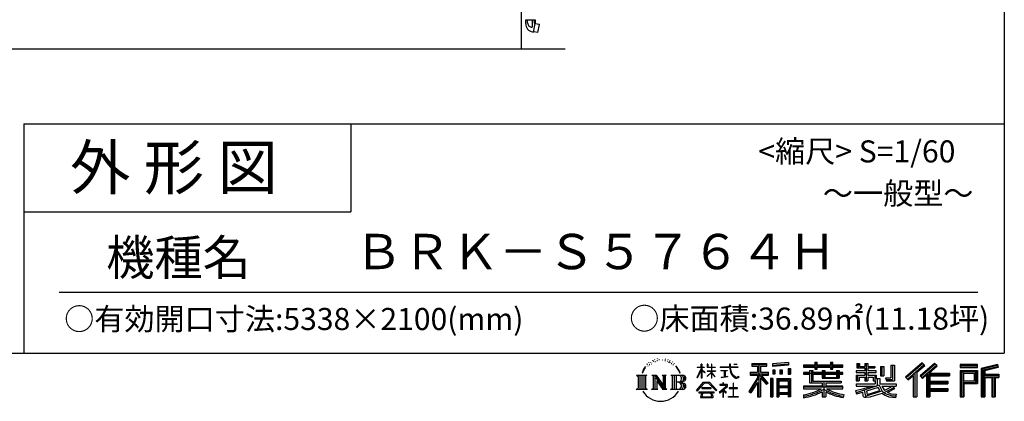
# Model space of a CAD drawing. Extents: x -35008 to -10877, y -2824 to 14162.
# Drawn here: x -17566 to -10877, y -2824 to -228 of the extents above; entities that cross this region are included whole.
import ezdxf
from ezdxf.enums import TextEntityAlignment as Align

# ---------------------------------------------------------------- set-up
doc = ezdxf.new("R2010")
doc.units = 0
doc.header["$LTSCALE"] = 20
for name, color, linetype in [('仕様書枠', 230, 'CONTINUOUS'), ('文字', 7, 'CONTINUOUS'), ('細線', 5, 'CONTINUOUS'), ('部品1', 7, 'CONTINUOUS'), ('Ｇ．Ｌ', 30, 'CONTINUOUS')]:
    doc.layers.add(name, color=color, linetype=linetype)
doc.styles.add('STYLE2', font='txt')

msp = doc.modelspace()

# ---------------------------------------------------------------- linework, layer by layer
at = {"layer": '仕様書枠', "ltscale": 50}
for p, q in [((-10876.82, 14162), (-10876.82, -2496.4)), ((-17536.82, -936.4), (-17536.82, -2496.4)), ((-17536.82, -936.4), (-10876.82, -936.4)), ((-17536.82, -1536.4), (-15316.82, -1536.4)), ((-35007.62, -2496.4), (-10876.82, -2496.4))]:
    msp.add_line(p, q, dxfattribs=at)
at = {"layer": '仕様書枠', "linetype": 'Continuous', "ltscale": 50}
msp.add_line((-15316.82, -936.4), (-15316.82, -1536.4), dxfattribs=at)
at = {"layer": '文字', "color": 7, "ltscale": 50}
msp.add_line((-17296.82, -2082.33), (-11056.82, -2082.33), dxfattribs=at)
at = {"layer": '文字', "ltscale": 0.5}
for p, q in [((-13250.68, -2540), (-13252.66, -2542.55)), ((-13232.41, -2534.06), (-13235.52, -2535.9)), ((-13182.11, -2535.31), (-13178.43, -2536.5)), ((-13162.83, -2539.3), (-13160.99, -2542)), ((-13328.57, -2607.46), (-13337.91, -2630.33)), ((-13320.69, -2603.3), (-13331.24, -2619.78)), ((-13328.57, -2607.46), (-13312.86, -2587.29)), ((-13314.17, -2595.52), (-13320.69, -2603.3)), ((-13303.68, -2568.27), (-13305.82, -2576.22)), ((-13295.16, -2584.16), (-13298.56, -2584.16)), ((-13291.34, -2560.81), (-13292.9, -2563.92)), ((-13284.82, -2575.81), (-13288.65, -2575.81)), ((-13279.44, -2560.1), (-13281.28, -2563.36)), ((-13271.65, -2570.57), (-13273.63, -2570.43)), ((-13266.41, -2544.67), (-13267.4, -2546.8)), ((-13259.75, -2551.61), (-13264.42, -2552.74)), ((-13247.42, -2556.28), (-13250.68, -2556.28)), ((-13233.68, -2549.77), (-13237.08, -2549.63)), ((-13220.22, -2542.27), (-13224.05, -2542.41)), ((-13197.77, -2541.79), (-13195.72, -2541.89)), ((-13178.54, -2547.83), (-13182.32, -2549.23)), ((-13163.59, -2553.23), (-13165.64, -2553.55)), ((-13157.21, -2558.63), (-13155.7, -2558.63)), ((-13153.22, -2550.21), (-13152.03, -2551.39)), ((-13147.06, -2561.33), (-13152.57, -2562.3)), ((-13148.03, -2546.54), (-13146.19, -2549.02)), ((-13134.96, -2569.42), (-13138.95, -2569.64)), ((-13132.25, -2555.82), (-13130.96, -2558.95)), ((-13124.98, -2575.29), (-13128.22, -2576.27)), ((-13120.01, -2565.58), (-13118.72, -2568.06)), ((-13098.86, -2594.96), (-13108.76, -2582.7)), ((-13104.1, -2594.52), (-13090.42, -2615.02)), ((-13084.9, -2616.75), (-13098.86, -2594.96)), ((-12962.98, -2663.17), (-12935.36, -2602.79)), ((-12962.82, -2591.58), (-12962.82, -2594.78)), ((-12962.82, -2591.58), (-12935.36, -2591.58)), ((-12935.36, -2594.78), (-12962.82, -2594.78)), ((-12935.36, -2591.58), (-12935.36, -2570.75)), ((-12932.66, -2570.75), (-12935.36, -2570.75)), ((-12935.36, -2594.78), (-12935.36, -2602.79)), ((-12932.66, -2570.75), (-12932.66, -2591.58)), ((-12932.66, -2591.58), (-12914.78, -2591.58)), ((-12932.66, -2594.78), (-12932.66, -2608.47)), ((-12914.78, -2594.78), (-12932.66, -2594.78)), ((-12909.69, -2628.5), (-12932.66, -2608.47)), ((-12914.78, -2591.58), (-12914.78, -2594.78)), ((-12895.71, -2570.75), (-12895.71, -2594.78)), ((-12890.49, -2570.75), (-12895.71, -2570.75)), ((-12866.2, -2594.78), (-12895.71, -2594.78)), ((-12890.49, -2570.75), (-12890.49, -2591.58)), ((-12890.49, -2591.58), (-12866.2, -2591.58)), ((-12866.2, -2570.75), (-12866.2, -2591.58)), ((-12863.5, -2570.75), (-12866.2, -2570.75)), ((-12866.2, -2594.78), (-12866.2, -2616.79)), ((-12863.5, -2591.58), (-12863.5, -2570.75)), ((-12863.5, -2591.58), (-12840.62, -2591.58)), ((-12863.5, -2616.79), (-12863.5, -2594.78)), ((-12840.62, -2594.78), (-12863.5, -2594.78)), ((-12840.62, -2591.58), (-12840.62, -2594.78)), ((-12806.7, -2589.2), (-12806.7, -2593.38)), ((-12806.7, -2589.2), (-12743.55, -2589.2)), ((-12742.95, -2593.38), (-12806.7, -2593.38)), ((-12743.55, -2570.75), (-12743.55, -2589.2)), ((-12735.81, -2570.75), (-12743.55, -2570.75)), ((-12742.95, -2593.38), (-12742, -2601.01)), ((-12742, -2601.01), (-12736.7, -2625.87)), ((-12686.33, -2593.38), (-12735.82, -2593.38)), ((-12734.08, -2609.47), (-12735.82, -2593.38)), ((-12735.81, -2589.2), (-12735.81, -2570.75)), ((-12735.81, -2589.2), (-12686.33, -2589.2)), ((-12714.1, -2570.75), (-12690.93, -2570.75)), ((-12714.1, -2570.75), (-12714.1, -2570.86)), ((-12714.1, -2570.86), (-12690.93, -2570.86)), ((-12690.93, -2570.86), (-12690.93, -2570.75)), ((-12686.33, -2589.2), (-12686.33, -2593.38)), ((-12592.2, -2566.18), (-12592.2, -2584.53)), ((-12592.2, -2566.18), (-12490.33, -2566.18)), ((-12592.2, -2574.72), (-12490.33, -2574.72)), ((-12592.2, -2584.53), (-12554.54, -2584.53)), ((-12554.54, -2584.53), (-12554.54, -2625.87)), ((-12544.49, -2572.71), (-12544.49, -2794.21)), ((-12533.38, -2584.53), (-12533.38, -2625.87)), ((-12533.38, -2584.53), (-12490.33, -2584.53)), ((-12490.33, -2584.53), (-12490.33, -2566.18)), ((-12342.17, -2559.66), (-12451.04, -2568.42)), ((-12451.04, -2568.42), (-12451.04, -2586.7)), ((-12342.17, -2571.39), (-12451.04, -2580.15)), ((-12342.17, -2577.95), (-12451.04, -2586.7)), ((-12345.58, -2601.52), (-12329.2, -2601.52)), ((-12345.58, -2601.52), (-12345.58, -2640.29)), ((-12342.17, -2559.66), (-12342.17, -2577.95)), ((-12337.04, -2601.52), (-12337.04, -2640.29)), ((-12329.2, -2601.52), (-12329.2, -2640.29)), ((-12240.26, -2576.81), (-12240.26, -2593.13)), ((-12240.26, -2576.81), (-12164.97, -2576.81)), ((-12240.26, -2583.34), (-11973.08, -2583.34)), ((-12240.26, -2593.13), (-12164.97, -2593.13)), ((-12164.97, -2559.11), (-12164.97, -2576.81)), ((-12164.97, -2559.11), (-12148, -2559.11)), ((-12164.97, -2593.13), (-12164.97, -2606.47)), ((-12164.97, -2606.47), (-12148, -2606.47)), ((-12156.43, -2559.11), (-12156.43, -2606.47)), ((-12148, -2576.81), (-12148, -2559.11)), ((-12148, -2576.81), (-12057.95, -2576.81)), ((-12148, -2593.13), (-12057.95, -2593.13)), ((-12148, -2606.47), (-12148, -2593.13)), ((-12057.95, -2559.11), (-12057.95, -2576.81)), ((-12057.95, -2559.11), (-12040.97, -2559.11)), ((-12057.95, -2593.13), (-12057.95, -2606.47)), ((-12057.95, -2606.47), (-12040.97, -2606.47)), ((-12049.41, -2559.11), (-12049.41, -2606.47)), ((-12040.97, -2576.81), (-12040.97, -2559.11)), ((-12040.97, -2576.81), (-11973.08, -2576.81)), ((-12040.97, -2606.47), (-12040.97, -2593.13)), ((-12040.97, -2593.13), (-11973.08, -2593.13)), ((-11973.08, -2593.13), (-11973.08, -2576.81)), ((-11879.42, -2567.01), (-11879.42, -2596.78)), ((-11879.42, -2567.01), (-11860.71, -2567.01)), ((-11879.42, -2596.78), (-11825.21, -2596.78)), ((-11869.87, -2567.01), (-11869.87, -2596.78)), ((-11860.71, -2567.01), (-11860.71, -2586.6)), ((-11860.71, -2586.6), (-11825.21, -2586.6)), ((-11825.21, -2567.01), (-11825.21, -2586.6)), ((-11825.21, -2567.01), (-11803.7, -2567.01)), ((-11825.21, -2596.78), (-11825.21, -2615.97)), ((-11815.67, -2567.01), (-11815.67, -2683.88)), ((-11803.7, -2567.01), (-11803.7, -2586.6)), ((-11803.7, -2586.6), (-11756.04, -2586.6)), ((-11803.7, -2596.78), (-11803.7, -2615.97)), ((-11803.7, -2596.78), (-11756.04, -2596.78)), ((-11756.04, -2586.6), (-11756.04, -2596.78)), ((-11717.75, -2586.6), (-11717.75, -2651.83)), ((-11717.75, -2586.6), (-11696.23, -2586.6)), ((-11708.2, -2586.6), (-11708.2, -2651.83)), ((-11696.23, -2586.6), (-11696.23, -2651.83)), ((-11647.66, -2578.03), (-11623.34, -2578.03)), ((-11647.66, -2578.03), (-11647.66, -2664.89)), ((-11636.41, -2578.03), (-11636.41, -2674.84)), ((-11623.34, -2578.03), (-11623.34, -2683.88)), ((-11435.38, -2561.47), (-11547.68, -2660.8)), ((-11430.84, -2566.17), (-11543.01, -2665.38)), ((-11534.96, -2673.29), (-11422.35, -2574.94)), ((-11470.76, -2625.89), (-11417.8, -2579.64)), ((-11350.69, -2566.27), (-11449.26, -2650.34)), ((-11346.01, -2570.86), (-11444.93, -2655.22)), ((-11437.39, -2663.72), (-11338.01, -2578.73)), ((-11417.8, -2579.64), (-11435.38, -2561.47)), ((-11390.43, -2632.15), (-11333.33, -2583.32)), ((-11333.33, -2583.32), (-11350.69, -2566.27)), ((-11059.6, -2573.69), (-11175.64, -2573.69)), ((-11175.64, -2573.69), (-11175.64, -2595.23)), ((-11059.6, -2580.22), (-11175.64, -2580.22)), ((-11175.64, -2588.7), (-11059.6, -2588.7)), ((-11175.64, -2595.23), (-11059.6, -2595.23)), ((-11059.6, -2595.23), (-11059.6, -2573.69)), ((-10923.31, -2574.48), (-11035.01, -2601.13)), ((-11035.01, -2601.13), (-11035.01, -2794.21)), ((-10921.62, -2580.79), (-11028.48, -2606.29)), ((-11028.48, -2606.29), (-11028.48, -2794.21)), ((-10919.28, -2588.8), (-11021.95, -2613.29)), ((-10917.77, -2595.15), (-11008.64, -2616.83)), ((-10923.31, -2574.48), (-10917.77, -2595.15)), ((-13375.38, -2647.1), (-13304.9, -2647.1)), ((-13375.38, -2647.1), (-13365.27, -2655.15)), ((-13365.27, -2655.15), (-13365.27, -2735.78)), ((-13352.21, -2647.1), (-13352.21, -2743.55)), ((-13339.14, -2647.1), (-13339.14, -2743.55)), ((-13337.91, -2630.33), (-13335.81, -2630.33)), ((-13331.24, -2619.78), (-13335.81, -2630.33)), ((-13326.08, -2647.1), (-13326.08, -2743.55)), ((-13304.9, -2647.1), (-13313.79, -2654.18)), ((-13313.79, -2654.18), (-13313.79, -2736.48)), ((-13271.45, -2647.1), (-13262.97, -2651.99)), ((-13271.45, -2647.1), (-13241.59, -2647.1)), ((-13262.97, -2651.99), (-13262.97, -2736.83)), ((-13249.91, -2647.1), (-13249.91, -2743.55)), ((-13249.62, -2647.1), (-13186.35, -2735.6)), ((-13243.37, -2665.32), (-13188.66, -2743.55)), ((-13241.59, -2647.1), (-13194.16, -2713.45)), ((-13202.03, -2647.1), (-13194.16, -2651.64)), ((-13202.03, -2647.1), (-13173.17, -2647.1)), ((-13194.16, -2651.64), (-13194.16, -2713.45)), ((-13186.35, -2647.1), (-13186.35, -2743.55)), ((-13173.17, -2647.1), (-13179.82, -2650.94)), ((-13179.82, -2650.94), (-13179.82, -2737.89)), ((-13141.14, -2647.1), (-13060.28, -2647.1)), ((-13141.14, -2647.1), (-13133.27, -2651.64)), ((-13133.27, -2651.64), (-13133.27, -2737.18)), ((-13119.21, -2647.1), (-13119.21, -2743.55)), ((-13106.14, -2647.1), (-13106.14, -2743.55)), ((-13090.42, -2615.02), (-13082.93, -2628.11)), ((-13079.7, -2630.33), (-13085.48, -2615.62)), ((-13082.93, -2628.11), (-13082.3, -2630.33)), ((-13082.3, -2630.33), (-13079.7, -2630.33)), ((-12962.98, -2663.17), (-12961.81, -2663.85)), ((-12961.81, -2663.85), (-12935.36, -2612.97)), ((-12935.36, -2612.97), (-12935.36, -2667.43)), ((-12932.66, -2667.43), (-12935.36, -2667.43)), ((-12911.54, -2631.51), (-12932.66, -2617.61)), ((-12932.66, -2617.61), (-12932.66, -2667.43)), ((-12911.54, -2631.51), (-12909.69, -2628.5)), ((-12896.46, -2652.92), (-12866.2, -2625.47)), ((-12896.46, -2652.92), (-12894.41, -2655.06)), ((-12895.71, -2616.79), (-12895.71, -2620.17)), ((-12895.71, -2616.79), (-12866.2, -2616.79)), ((-12895.71, -2620.17), (-12866.2, -2620.17)), ((-12894.41, -2655.06), (-12866.2, -2628)), ((-12866.2, -2620.17), (-12866.2, -2625.65)), ((-12866.2, -2627.89), (-12866.2, -2667.43)), ((-12863.5, -2667.43), (-12866.2, -2667.43)), ((-12863.5, -2616.79), (-12839.6, -2616.79)), ((-12863.5, -2628.95), (-12863.5, -2620.17)), ((-12863.5, -2620.17), (-12839.6, -2620.17)), ((-12840.67, -2656.87), (-12863.5, -2628.95)), ((-12863.5, -2667.43), (-12863.5, -2631.28)), ((-12842.08, -2658.21), (-12863.5, -2631.28)), ((-12840.67, -2656.87), (-12842.08, -2658.21)), ((-12839.6, -2616.79), (-12839.6, -2620.17)), ((-12801.52, -2614.38), (-12801.52, -2617.4)), ((-12801.52, -2614.38), (-12759.37, -2614.38)), ((-12780.24, -2617.4), (-12801.52, -2617.4)), ((-12799.8, -2662.34), (-12758.22, -2656.22)), ((-12799.8, -2660.38), (-12780.24, -2656.68)), ((-12799.8, -2660.38), (-12799.8, -2662.34)), ((-12780.24, -2617.4), (-12780.24, -2656.68)), ((-12759.37, -2617.4), (-12772.6, -2617.4)), ((-12772.6, -2617.4), (-12772.6, -2655.23)), ((-12772.6, -2655.23), (-12758.22, -2652.51)), ((-12759.37, -2614.38), (-12759.37, -2617.4)), ((-12758.22, -2652.51), (-12758.22, -2656.22)), ((-12736.7, -2625.87), (-12731.67, -2637.93)), ((-12730.54, -2625.11), (-12734.08, -2609.47)), ((-12731.67, -2637.93), (-12723.12, -2651.5)), ((-12723.78, -2638.63), (-12730.54, -2625.11)), ((-12717.25, -2649.49), (-12723.78, -2638.63)), ((-12723.12, -2651.5), (-12711.79, -2661.83)), ((-12705.06, -2658.79), (-12717.25, -2649.49)), ((-12711.79, -2661.83), (-12703.84, -2666.04)), ((-12700.44, -2660.47), (-12705.06, -2658.79)), ((-12703.84, -2666.04), (-12698.53, -2667.53)), ((-12694.66, -2661.24), (-12700.44, -2660.47)), ((-12698.53, -2667.53), (-12693.34, -2667.53)), ((-12689.03, -2660.3), (-12694.66, -2661.24)), ((-12693.34, -2667.53), (-12683.29, -2663.32)), ((-12681.67, -2655.39), (-12689.03, -2660.3)), ((-12683.29, -2663.32), (-12678.31, -2660.17)), ((-12678.31, -2660.17), (-12681.67, -2655.39)), ((-12554.54, -2664.55), (-12612.02, -2756.73)), ((-12544.49, -2660.78), (-12606.48, -2760.18)), ((-12602.53, -2625.87), (-12554.54, -2625.87)), ((-12602.53, -2625.87), (-12602.53, -2647.36)), ((-12602.53, -2636.31), (-12477.77, -2636.31)), ((-12602.53, -2647.36), (-12554.54, -2647.36)), ((-12554.54, -2647.36), (-12554.54, -2664.55)), ((-12485.46, -2704.33), (-12544.49, -2637.51)), ((-12533.38, -2625.87), (-12477.77, -2625.87)), ((-12533.38, -2664.51), (-12533.38, -2794.21)), ((-12492.9, -2710.34), (-12533.38, -2664.51)), ((-12480.57, -2700), (-12527.07, -2647.36)), ((-12527.07, -2647.36), (-12477.77, -2647.36)), ((-12477.77, -2647.36), (-12477.77, -2625.87)), ((-12450.01, -2668.8), (-12464.7, -2668.8)), ((-12464.7, -2668.8), (-12464.7, -2794.21)), ((-12456.55, -2668.8), (-12456.55, -2794.21)), ((-12450.01, -2668.8), (-12450.01, -2794.21)), ((-12449.66, -2609.9), (-12436.27, -2609.9)), ((-12449.66, -2609.9), (-12449.66, -2640.29)), ((-12436.27, -2640.29), (-12449.66, -2640.29)), ((-12442.81, -2609.9), (-12442.81, -2640.29)), ((-12436.27, -2609.9), (-12436.27, -2640.29)), ((-12421.93, -2668.8), (-12328.93, -2668.8)), ((-12421.93, -2668.8), (-12421.93, -2794.21)), ((-12402.25, -2609.9), (-12385.48, -2609.9)), ((-12402.25, -2609.9), (-12402.25, -2640.29)), ((-12385.48, -2640.29), (-12402.25, -2640.29)), ((-12393.71, -2609.9), (-12393.71, -2640.29)), ((-12385.48, -2609.9), (-12385.48, -2640.29)), ((-12345.58, -2640.29), (-12329.2, -2640.29)), ((-12328.93, -2668.8), (-12328.93, -2794.21)), ((-12240.26, -2627.96), (-12240.26, -2640.07)), ((-12200.73, -2627.96), (-12240.26, -2627.96)), ((-11973.08, -2634.49), (-12240.26, -2634.49)), ((-12240.26, -2640.07), (-12200.73, -2640.07)), ((-12200.73, -2613.65), (-12200.73, -2627.96)), ((-12200.73, -2613.65), (-12178.04, -2613.65)), ((-12200.73, -2640.07), (-12200.73, -2699.15)), ((-12187.58, -2613.65), (-12187.58, -2699.15)), ((-12178.04, -2613.65), (-12178.04, -2627.96)), ((-12114.86, -2627.96), (-12178.04, -2627.96)), ((-12178.04, -2640.07), (-12178.04, -2687.74)), ((-12178.04, -2640.07), (-12114.86, -2640.07)), ((-12114.86, -2613.65), (-12114.86, -2627.96)), ((-12114.86, -2613.65), (-12095.21, -2613.65)), ((-12114.86, -2640.07), (-12114.86, -2667.69)), ((-12114.86, -2667.69), (-11998.1, -2667.69)), ((-12104.76, -2613.65), (-12104.76, -2667.69)), ((-12095.21, -2613.65), (-12095.21, -2627.96)), ((-12016.72, -2627.96), (-12095.21, -2627.96)), ((-12095.21, -2640.07), (-12095.21, -2663.19)), ((-12095.21, -2640.07), (-12016.72, -2640.07)), ((-12095.21, -2663.19), (-12016.72, -2663.19)), ((-12016.72, -2613.65), (-11998.1, -2613.65)), ((-12016.72, -2613.65), (-12016.72, -2627.96)), ((-12016.72, -2640.07), (-12016.72, -2663.19)), ((-12007.64, -2613.65), (-12007.64, -2667.69)), ((-11998.1, -2613.65), (-11998.1, -2627.96)), ((-11973.08, -2627.96), (-11998.1, -2627.96)), ((-11998.1, -2640.07), (-11998.1, -2667.69)), ((-11998.1, -2640.07), (-11973.08, -2640.07)), ((-11973.08, -2640.07), (-11973.08, -2627.96)), ((-11883.77, -2615.97), (-11883.77, -2628.6)), ((-11825.21, -2615.97), (-11883.77, -2615.97)), ((-11883.77, -2628.6), (-11825.21, -2628.6)), ((-11883.77, -2647.18), (-11883.77, -2683.88)), ((-11883.77, -2647.18), (-11825.21, -2647.18)), ((-11874.23, -2647.18), (-11874.23, -2683.88)), ((-11863.85, -2659.08), (-11863.85, -2683.88)), ((-11863.85, -2659.08), (-11825.21, -2659.08)), ((-11825.21, -2628.6), (-11825.21, -2647.18)), ((-11825.21, -2659.08), (-11825.21, -2683.88)), ((-11748.42, -2615.97), (-11803.7, -2615.97)), ((-11803.7, -2628.6), (-11748.42, -2628.6)), ((-11803.7, -2628.6), (-11803.7, -2647.18)), ((-11803.7, -2647.18), (-11748.42, -2647.18)), ((-11803.7, -2659.08), (-11803.7, -2683.88)), ((-11803.7, -2659.08), (-11766.97, -2659.08)), ((-11766.97, -2659.08), (-11766.97, -2683.88)), ((-11757.42, -2647.18), (-11757.42, -2683.88)), ((-11748.42, -2628.6), (-11748.42, -2615.97)), ((-11748.42, -2647.18), (-11748.42, -2669.09)), ((-11748.42, -2669.09), (-11722.81, -2669.09)), ((-11740.2, -2669.09), (-11740.2, -2718.64)), ((-11722.81, -2669.09), (-11722.81, -2705.32)), ((-11717.75, -2651.83), (-11696.23, -2651.83)), ((-11684.85, -2664.89), (-11677.21, -2683.88)), ((-11684.85, -2664.89), (-11647.66, -2664.89)), ((-11679.84, -2674.84), (-11636.41, -2674.84)), ((-11547.68, -2660.8), (-11530.29, -2677.88)), ((-11530.29, -2677.88), (-11495.9, -2647.84)), ((-11495.9, -2647.84), (-11495.9, -2794.21)), ((-11483.83, -2628.63), (-11483.83, -2794.21)), ((-11470.76, -2625.89), (-11470.76, -2794.21)), ((-11449.26, -2650.34), (-11433.05, -2668.6)), ((-11433.05, -2668.6), (-11405.75, -2645.26)), ((-11405.75, -2645.26), (-11405.75, -2794.21)), ((-11399.22, -2631.08), (-11399.22, -2794.21)), ((-11390.43, -2632.15), (-11249.23, -2632.15)), ((-11388.68, -2641.75), (-11249.23, -2641.75)), ((-11388.68, -2642.04), (-11388.68, -2794.21)), ((-11382.15, -2650.79), (-11382.15, -2687.63)), ((-11382.15, -2650.79), (-11249.23, -2650.79)), ((-11249.23, -2632.15), (-11249.23, -2650.79)), ((-11175.64, -2615.58), (-11059.6, -2615.58)), ((-11175.64, -2615.58), (-11175.64, -2794.21)), ((-11169.11, -2622.11), (-11066.13, -2622.11)), ((-11169.11, -2622.11), (-11169.11, -2794.21)), ((-11157.45, -2622.11), (-11157.45, -2794.21)), ((-11150.92, -2632.95), (-11082.02, -2632.95)), ((-11150.92, -2684.57), (-11150.92, -2632.95)), ((-11082.02, -2632.95), (-11082.02, -2684.57)), ((-11075.49, -2622.11), (-11075.49, -2697.43)), ((-11066.13, -2622.11), (-11066.13, -2697.43)), ((-11059.6, -2615.58), (-11059.6, -2703.97)), ((-11021.95, -2613.29), (-11021.95, -2794.21)), ((-11015.17, -2611.67), (-11015.17, -2794.21)), ((-11015.17, -2646.2), (-10914.76, -2646.2)), ((-11015.17, -2656.71), (-10914.76, -2656.71)), ((-11008.64, -2616.83), (-11008.64, -2639.67)), ((-11008.64, -2639.67), (-10914.76, -2639.67)), ((-11008.64, -2663.24), (-11008.64, -2794.21)), ((-11008.64, -2663.24), (-10962.06, -2663.24)), ((-10962.06, -2663.24), (-10962.06, -2794.21)), ((-10955.53, -2656.71), (-10955.53, -2794.21)), ((-10944.51, -2656.71), (-10944.51, -2794.21)), ((-10937.98, -2663.24), (-10937.98, -2794.21)), ((-10937.98, -2663.24), (-10914.76, -2663.24)), ((-10914.76, -2639.67), (-10914.76, -2663.24)), ((-13378.74, -2743.55), (-13365.27, -2735.78)), ((-13301.54, -2743.55), (-13313.79, -2736.48)), ((-13274.61, -2743.55), (-13262.97, -2736.83)), ((-13237.67, -2684.87), (-13196.63, -2743.55)), ((-13237.67, -2684.87), (-13237.67, -2738.94)), ((-13229.69, -2743.55), (-13237.67, -2738.94)), ((-13170.01, -2743.55), (-13179.82, -2737.89)), ((-13144.3, -2743.55), (-13133.27, -2737.18)), ((-13066.81, -2694.66), (-13106.14, -2694.66)), ((-12967.59, -2751.02), (-12919.27, -2694.77)), ((-12913.17, -2700.56), (-12963.11, -2754.53)), ((-12932.48, -2733), (-12932.48, -2738.26)), ((-12869.01, -2733), (-12932.48, -2733)), ((-12932.48, -2738.26), (-12869.01, -2738.26)), ((-12919.27, -2694.77), (-12880.45, -2694.77)), ((-12886.37, -2700.56), (-12913.17, -2700.56)), ((-12834.42, -2751.96), (-12886.37, -2700.56)), ((-12880.45, -2694.77), (-12830.3, -2748.17)), ((-12869.01, -2738.26), (-12869.01, -2733)), ((-12770.11, -2728.14), (-12812.78, -2763.87)), ((-12809.13, -2709.64), (-12809.13, -2713.83)), ((-12789.2, -2709.64), (-12809.13, -2709.64)), ((-12809.13, -2713.83), (-12780, -2713.83)), ((-12784.72, -2698.75), (-12789.2, -2698.75)), ((-12789.2, -2698.75), (-12789.2, -2709.64)), ((-12786.23, -2746.54), (-12757.35, -2722.85)), ((-12784.72, -2709.64), (-12784.72, -2698.75)), ((-12762.76, -2709.64), (-12784.72, -2709.64)), ((-12780, -2713.83), (-12774.04, -2714.91)), ((-12774.04, -2714.91), (-12768.81, -2721.63)), ((-12768.81, -2721.63), (-12770.11, -2728.14)), ((-12764.78, -2716.17), (-12763.89, -2717.32)), ((-12763.89, -2716.17), (-12764.78, -2716.17)), ((-12763.89, -2717.32), (-12763.89, -2716.17)), ((-12761.5, -2709.73), (-12762.76, -2709.64)), ((-12759.92, -2710.95), (-12761.5, -2709.73)), ((-12758.03, -2712.83), (-12759.92, -2710.95)), ((-12757.35, -2714.64), (-12758.03, -2712.83)), ((-12757.35, -2722.85), (-12757.35, -2714.64)), ((-12746.68, -2733.53), (-12746.68, -2737.99)), ((-12719.84, -2733.53), (-12746.68, -2733.53)), ((-12746.68, -2737.99), (-12719.84, -2737.99)), ((-12715.9, -2700.34), (-12719.84, -2700.34)), ((-12719.84, -2700.34), (-12719.84, -2733.53)), ((-12719.84, -2737.99), (-12719.84, -2792.21)), ((-12715.9, -2733.53), (-12715.9, -2700.34)), ((-12688.8, -2733.53), (-12715.9, -2733.53)), ((-12715.9, -2737.99), (-12688.8, -2737.99)), ((-12715.9, -2792.21), (-12715.9, -2737.99)), ((-12688.8, -2737.99), (-12688.8, -2733.53)), ((-12554.54, -2695.2), (-12599.15, -2766.73)), ((-12554.54, -2695.2), (-12554.54, -2794.21)), ((-12480.57, -2700), (-12492.9, -2710.34)), ((-12415.39, -2677.34), (-12335.46, -2677.34)), ((-12415.39, -2677.34), (-12415.39, -2794.21)), ((-12335.46, -2727.2), (-12415.39, -2727.2)), ((-12344.27, -2687.07), (-12408.99, -2687.07)), ((-12408.99, -2687.07), (-12408.99, -2720.66)), ((-12344.27, -2720.66), (-12408.99, -2720.66)), ((-12408.99, -2732.44), (-12408.99, -2767.19)), ((-12344.27, -2732.44), (-12408.99, -2732.44)), ((-12344.27, -2687.07), (-12344.27, -2720.66)), ((-12344.27, -2732.44), (-12344.27, -2767.19)), ((-12335.46, -2677.34), (-12335.46, -2794.21)), ((-12240.26, -2722.35), (-12240.26, -2739.17)), ((-12114.96, -2722.35), (-12240.26, -2722.35)), ((-11973.08, -2728.88), (-12240.26, -2728.88)), ((-12240.26, -2739.17), (-12119.79, -2739.17)), ((-12200.73, -2699.15), (-12114.96, -2699.15)), ((-12178.04, -2687.74), (-11986.04, -2687.74)), ((-12114.96, -2699.15), (-12114.96, -2722.35)), ((-12102.25, -2687.74), (-12102.25, -2794.21)), ((-12089.18, -2699.15), (-11986.04, -2699.15)), ((-12089.18, -2699.15), (-12089.18, -2722.35)), ((-11973.08, -2722.35), (-12089.18, -2722.35)), ((-12084.36, -2739.17), (-11973.08, -2739.17)), ((-11986.04, -2687.74), (-11986.04, -2699.15)), ((-11973.08, -2739.17), (-11973.08, -2722.35)), ((-11887.78, -2751.28), (-11831.59, -2738.02)), ((-11883.77, -2683.88), (-11863.85, -2683.88)), ((-11883.77, -2705.32), (-11883.77, -2720.45)), ((-11883.77, -2705.32), (-11753.27, -2705.32)), ((-11883.77, -2720.45), (-11745.73, -2720.45)), ((-11727.17, -2714.36), (-11883.26, -2765.54)), ((-11831.59, -2738.02), (-11776.94, -2720.45)), ((-11825.21, -2683.88), (-11803.7, -2683.88)), ((-11734.19, -2731.29), (-11813.31, -2756.35)), ((-11766.97, -2683.88), (-11753.27, -2683.88)), ((-11753.27, -2683.88), (-11753.27, -2705.32)), ((-11722, -2751.2), (-11734.19, -2731.29)), ((-11727.17, -2714.36), (-11705, -2759.29)), ((-11722.81, -2705.32), (-11611.59, -2705.32)), ((-11709.6, -2720.45), (-11630.89, -2720.45)), ((-11709.6, -2720.45), (-11690.74, -2751.2)), ((-11627.27, -2733.19), (-11695.44, -2765.56)), ((-11634.69, -2722.25), (-11690.74, -2751.2)), ((-11677.21, -2683.88), (-11623.34, -2683.88)), ((-11623.14, -2739.29), (-11669.27, -2764.37)), ((-11635.91, -2720.45), (-11611.59, -2720.45)), ((-11634.69, -2722.25), (-11623.14, -2739.29)), ((-11611.59, -2705.32), (-11611.59, -2720.45)), ((-11388.68, -2696.44), (-11261.45, -2696.44)), ((-11382.15, -2687.63), (-11261.45, -2687.63)), ((-11382.15, -2705.48), (-11261.45, -2705.48)), ((-11382.15, -2705.48), (-11382.15, -2736.76)), ((-11382.15, -2736.76), (-11261.45, -2736.76)), ((-11261.45, -2687.63), (-11261.45, -2705.48)), ((-11261.45, -2736.76), (-11261.45, -2755.4)), ((-11157.45, -2697.43), (-11066.13, -2697.43)), ((-11150.92, -2684.57), (-11082.02, -2684.57)), ((-11150.92, -2703.97), (-11059.6, -2703.97)), ((-11150.92, -2703.97), (-11150.92, -2794.21)), ((-13301.54, -2743.55), (-13378.74, -2743.55)), ((-13229.69, -2743.55), (-13274.61, -2743.55)), ((-13170.01, -2743.55), (-13196.63, -2743.55)), ((-13060.95, -2743.55), (-13144.3, -2743.55)), ((-12963.11, -2754.53), (-12967.59, -2751.02)), ((-12952.67, -2761.41), (-12952.67, -2766.4)), ((-12847.75, -2761.41), (-12952.67, -2761.41)), ((-12952.67, -2766.4), (-12932.16, -2766.4)), ((-12932.16, -2766.4), (-12941.78, -2795.23)), ((-12941.78, -2795.23), (-12941.78, -2797.34)), ((-12941.78, -2797.34), (-12940.61, -2797.73)), ((-12940.61, -2797.73), (-12857.39, -2797.73)), ((-12930.25, -2779.54), (-12930.83, -2785.95)), ((-12930.83, -2785.95), (-12926.42, -2793)), ((-12923.33, -2766.4), (-12930.25, -2779.54)), ((-12926.42, -2793), (-12868.52, -2793)), ((-12923.33, -2766.4), (-12871.68, -2766.4)), ((-12864.06, -2780.23), (-12871.68, -2766.4)), ((-12868.52, -2793), (-12864.6, -2787.79)), ((-12854.31, -2788.41), (-12867.7, -2766.4)), ((-12867.7, -2766.4), (-12847.75, -2766.4)), ((-12864.6, -2787.79), (-12864.06, -2780.23)), ((-12857.39, -2797.73), (-12855.16, -2797.21)), ((-12855.16, -2797.21), (-12854.16, -2796.35)), ((-12853.83, -2790.97), (-12854.31, -2788.41)), ((-12854.16, -2796.35), (-12853.65, -2794.51)), ((-12853.65, -2794.51), (-12853.83, -2790.97)), ((-12847.75, -2766.4), (-12847.75, -2761.41)), ((-12830.3, -2748.17), (-12834.42, -2751.96)), ((-12812.78, -2763.87), (-12810, -2767.11)), ((-12810, -2767.11), (-12789.2, -2750.7)), ((-12789.2, -2750.7), (-12789.2, -2796.67)), ((-12789.2, -2796.67), (-12784.46, -2796.67)), ((-12765.1, -2764.64), (-12786.23, -2746.54)), ((-12784.46, -2752.17), (-12767.64, -2767.29)), ((-12784.46, -2796.67), (-12784.46, -2752.17)), ((-12767.64, -2767.29), (-12765.1, -2764.64)), ((-12749.61, -2792.21), (-12719.84, -2792.21)), ((-12749.61, -2796.4), (-12749.61, -2792.21)), ((-12685.87, -2796.4), (-12749.61, -2796.4)), ((-12715.9, -2792.21), (-12685.87, -2792.21)), ((-12685.87, -2792.21), (-12685.87, -2796.4)), ((-12612.02, -2756.73), (-12599.15, -2766.73)), ((-12554.54, -2794.21), (-12533.38, -2794.21)), ((-12464.7, -2794.21), (-12450.01, -2794.21)), ((-12421.93, -2794.21), (-12408.99, -2794.21)), ((-12335.46, -2773.72), (-12415.39, -2773.72)), ((-12344.27, -2767.19), (-12408.99, -2767.19)), ((-12344.27, -2778.97), (-12408.99, -2778.97)), ((-12408.99, -2778.97), (-12408.99, -2794.21)), ((-12344.27, -2778.97), (-12344.27, -2794.21)), ((-12328.93, -2794.21), (-12344.27, -2794.21)), ((-12240.26, -2779.88), (-12240.26, -2799.85)), ((-12114.96, -2759.14), (-12114.96, -2794.21)), ((-12114.96, -2794.21), (-12089.18, -2794.21)), ((-12089.18, -2759.14), (-12089.18, -2794.21)), ((-11965.93, -2779.56), (-11971.28, -2798.71)), ((-11887.78, -2751.28), (-11881.11, -2772.31)), ((-11881.11, -2772.31), (-11838.22, -2762.83)), ((-11835.99, -2783.65), (-11838.22, -2762.83)), ((-11833.3, -2793.33), (-11835.99, -2783.65)), ((-11824.39, -2798.56), (-11833.3, -2793.33)), ((-11828.63, -2747.63), (-11819.54, -2788.5)), ((-11815.58, -2798.96), (-11824.39, -2798.56)), ((-11819.54, -2788.5), (-11707.98, -2753.26)), ((-11790.78, -2795.07), (-11815.58, -2798.96)), ((-11813.31, -2756.35), (-11808.46, -2778.15)), ((-11808.46, -2778.15), (-11722, -2751.2)), ((-11755.21, -2785.52), (-11790.78, -2795.07)), ((-11706.29, -2770.24), (-11755.21, -2785.52)), ((-11690.74, -2782.8), (-11706.29, -2770.24)), ((-11684.49, -2772.75), (-11705, -2759.29)), ((-11658.12, -2796.07), (-11690.74, -2782.8)), ((-11636.57, -2789.9), (-11684.49, -2772.75)), ((-11645.49, -2775.1), (-11669.27, -2764.37)), ((-11615.38, -2799.99), (-11658.12, -2796.07)), ((-11627.04, -2777.33), (-11645.49, -2775.1)), ((-11613.31, -2789.9), (-11636.57, -2789.9)), ((-11610.58, -2776.63), (-11627.04, -2777.33)), ((-11610.58, -2776.63), (-11615.38, -2799.99)), ((-11495.9, -2794.21), (-11470.76, -2794.21)), ((-11405.75, -2794.21), (-11382.15, -2794.21)), ((-11388.68, -2746.35), (-11261.45, -2746.35)), ((-11382.15, -2755.4), (-11261.45, -2755.4)), ((-11382.15, -2755.4), (-11382.15, -2794.21)), ((-11175.64, -2794.21), (-11150.92, -2794.21)), ((-11035.01, -2794.21), (-11008.64, -2794.21)), ((-10962.06, -2794.21), (-10937.98, -2794.21))]:
    msp.add_line(p, q, dxfattribs=at)
for centre, radius, start, end in [((-13094.72, -2670.32), 25.39, 286.583067, 66.129966), ((-13094.72, -2670.32), 38.46, 300.592725, 37.144228), ((-13060.28, -2667.61), 20.51, 269.300532, 90), ((-13060.28, -2667.61), 13.98, 315.588943, 53.402558), ((-13094.72, -2719.6), 25.39, 289.412599, 79.228254), ((-13094.72, -2719.6), 38.46, 321.481797, 59.407308), ((-13060.95, -2722.37), 21.18, 270, 89.300532), ((-13060.95, -2722.37), 14.65, 307.063263, 43.566356), ((-12296.05, -2416.12), 368.01, 278.718569, 298.617523), ((-12296.05, -2411.48), 382.35, 278.38912, 300.455577), ((-11908.1, -2412.48), 382.35, 239.484491, 260.757044), ((-11908.1, -2416.12), 368.01, 241.382477, 261.00562), ((-13211.46, -2684.32), 140.09, 210.285683, 329.714317), ((-12296.05, -2414.99), 388.88, 278.247223, 297.752298), ((-11908.1, -2414.99), 388.88, 242.247702, 260.649951)]:
    msp.add_arc(centre, radius, start, end, dxfattribs=at)
at = {"layer": '細線', "linetype": 'Continuous'}
for p, q in [((-14127.94, -228.5), (-14064.34, -228.5)), ((-14127.94, -256.52), (-14127.94, -228.5)), ((-14114.84, -250.34), (-14114.84, -228.5)), ((-14084.37, -229.1), (-14084.37, -280.33)), ((-14074.81, -312.87), (-14064.34, -253.49)), ((-14067.44, -252.46), (-14067.44, -228.5)), ((-14064.53, -254.57), (-14036.03, -259.99)), ((-14064.34, -228.5), (-14064.34, -253.49)), ((-14044.83, -315.62), (-14035.23, -261.16)), ((-14035.23, -261.16), (-14036.03, -259.99)), ((-14081.66, -311.67), (-14074.81, -312.87)), ((-14045.99, -316.45), (-14074.62, -311.79)), ((-14045.99, -316.45), (-14044.83, -315.62))]:
    msp.add_line(p, q, dxfattribs=at)
for centre, radius, end in [((-14071.94, -256.52), 56, 260.000005), ((-14084.84, -250.34), 30, 270.882119), ((-14052.44, -252.46), 15, 209.706166)]:
    msp.add_arc(centre, radius, 180, end, dxfattribs=at)
at = {"layer": '部品1', "ltscale": 50}
msp.add_line((-14159.44, 2129.81), (-14159.44, -426.45), dxfattribs=at)
at = {"layer": 'Ｇ．Ｌ', "color": 30, "ltscale": 50}
msp.add_line((-20849.69, -426.45), (-13859.44, -426.45), dxfattribs=at)

# ---------------------------------------------------------------- texts
at = {"layer": '仕様書枠', "color": 7, "ltscale": 50, "style": 'STYLE2'}
for s, p in [('○有効開口寸法:5338×2100(mm)', (-17263.52, -2339.51)), ('○床面積:36.89㎡(11.18坪) \u3000', (-13424.48, -2336.68))]:
    msp.add_text(s, height=150, dxfattribs=at).set_placement(p)
at = {"layer": '文字', "color": 7, "ltscale": 50, "style": 'STYLE2'}
for s, height, p in [('外 形 図', 300, (-17223.54, -1383.63)), ('機種名', 240, (-16977.6, -1966.42))]:
    msp.add_text(s, height=height, dxfattribs=at).set_placement(p)
at = {"layer": '文字', "ltscale": 50, "style": 'STYLE2'}
msp.add_text('<縮尺> S=1/60', height=150, dxfattribs=at).set_placement((-12547.71, -1199.42))
msp.add_text('～一般型～', height=150, dxfattribs=at).set_placement((-11086.52, -1484.86), align=Align.RIGHT)
at = {"layer": '文字', "color": 7, "ltscale": 50, "style": 'STYLE2'}
msp.add_text('ＢＲＫ－Ｓ５７６４Ｈ', height=240, dxfattribs=at).set_placement((-13654.73, -1836.74), align=Align.MIDDLE)

doc.saveas('drawing.dxf')
